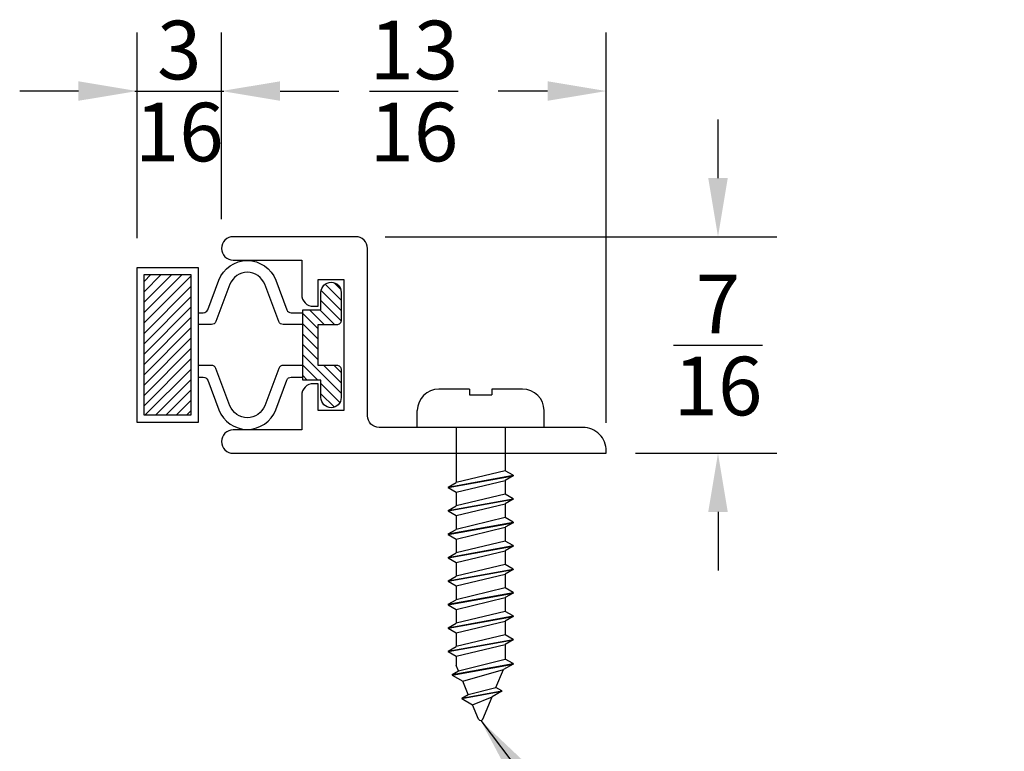
# Model space of a CAD drawing. Extents: x 1.75 to 6.45, y -1.36 to 1.76.
# Drawn here: x 2 to 4.1, y 0.2 to 1.76 of the extents above; entities that cross this region are included whole.
import ezdxf

# ---------------------------------------------------------------- set-up
doc = ezdxf.new("R2010")
doc.units = 0
doc.header["$LTSCALE"] = 0.2
doc.header["$MEASUREMENT"] = 0
doc.header["$PDMODE"] = 1
doc.header["$PDSIZE"] = -2
doc.layers.get('0').update_dxf_attribs({"linetype": 'CONTINUOUS'})
doc.layers.get('Defpoints').update_dxf_attribs({"linetype": 'CONTINUOUS'})
for name, color, linetype in [('R-ANNO-DIMS', 3, 'CONTINUOUS'), ('R-ANNO-TEXT', 6, 'CONTINUOUS'), ('R-SWTS-DET1', 1, 'CONTINUOUS'), ('R-SWTS-DET2', 4, 'CONTINUOUS')]:
    doc.layers.add(name, color=color, linetype=linetype)
doc.styles.add('SWTSTEXT', font='simplex.shx', dxfattribs={"height": 0.125})
doc.dimstyles.new('SCADMECH', dxfattribs={"dimtxt": 0.125, "dimasz": 0.125, "dimexe": 0.125, "dimexo": 0.0625, "dimgap": 0.09, "dimtad": 0, "dimtih": 1, "dimtoh": 1, "dimdec": 4, "dimzin": 0, "dimdsep": 46, "dimlunit": 5, "dimtxsty": 'SWTSTEXT', "dimcen": 0.04, "dimadec": 0, "dimazin": 0, "dimtfac": 1, "dimtdec": 4, "dimtix": 1, "dimtofl": 0, "dimtmove": 0, "dimatfit": 1, "dimfxl": 0, "dimtolj": 1, "dimtzin": 0, "dimarcsym": 0})

# ---------------------------------------------------------------- blocks, each defined once
blk = doc.blocks.new('6x0625PanHeadSMS-Phillips')
for p, q in [((0, -0.135), (0, 0.135)), ((0, 0.135), (0.036, 0.135)), ((0.082, 0.024), (0.082, 0.089)), ((-0.478, 0.069), (-0.4878, 0.052)), ((-0.478, 0.069), (-0.453, -0.069)), ((-0.4769, 0.069), (-0.478, 0.069)), ((-0.4769, 0.069), (-0.4519, -0.069)), ((-0.4769, 0.069), (-0.4672, 0.052)), ((-0.428, 0.069), (-0.4378, 0.052)), ((-0.428, 0.069), (-0.403, -0.069)), ((-0.4269, 0.069), (-0.428, 0.069)), ((-0.4269, 0.069), (-0.4019, -0.069)), ((-0.4269, 0.069), (-0.4172, 0.052)), ((-0.378, 0.069), (-0.3878, 0.052)), ((-0.378, 0.069), (-0.353, -0.069)), ((-0.3769, 0.069), (-0.378, 0.069)), ((-0.3769, 0.069), (-0.3519, -0.069)), ((-0.3769, 0.069), (-0.3672, 0.052)), ((-0.328, 0.069), (-0.3378, 0.052)), ((-0.328, 0.069), (-0.303, -0.069)), ((-0.3269, 0.069), (-0.328, 0.069)), ((-0.3269, 0.069), (-0.3019, -0.069)), ((-0.3269, 0.069), (-0.3172, 0.052)), ((-0.278, 0.069), (-0.2878, 0.052)), ((-0.278, 0.069), (-0.253, -0.069)), ((-0.2769, 0.069), (-0.278, 0.069)), ((-0.2769, 0.069), (-0.2519, -0.069)), ((-0.2769, 0.069), (-0.2672, 0.052)), ((-0.228, 0.069), (-0.2378, 0.052)), ((-0.228, 0.069), (-0.203, -0.069)), ((-0.2269, 0.069), (-0.228, 0.069)), ((-0.2269, 0.069), (-0.2019, -0.069)), ((-0.2269, 0.069), (-0.2172, 0.052)), ((-0.178, 0.069), (-0.1878, 0.052)), ((-0.178, 0.069), (-0.153, -0.069)), ((-0.1769, 0.069), (-0.178, 0.069)), ((-0.1769, 0.069), (-0.1519, -0.069)), ((-0.1769, 0.069), (-0.1672, 0.052)), ((-0.128, 0.069), (-0.1378, 0.052)), ((-0.128, 0.069), (-0.103, -0.069)), ((-0.1269, 0.069), (-0.128, 0.069)), ((-0.1269, 0.069), (-0.1019, -0.069)), ((-0.1269, 0.069), (-0.1172, 0.052)), ((-0.528, 0.0607), (-0.541, 0.0381)), ((-0.528, 0.0607), (-0.5045, -0.069)), ((-0.5269, 0.0607), (-0.528, 0.0607)), ((-0.5269, 0.0607), (-0.5034, -0.069)), ((-0.5269, 0.0607), (-0.5192, 0.0472)), ((-0.5192, 0.0472), (-0.5075, 0.052)), ((-0.5192, 0.0472), (-0.4937, -0.052)), ((-0.4878, 0.052), (-0.5075, 0.052)), ((-0.4878, 0.052), (-0.4628, -0.052)), ((-0.4422, -0.052), (-0.4672, 0.052)), ((-0.4378, 0.052), (-0.4672, 0.052)), ((-0.4378, 0.052), (-0.4128, -0.052)), ((-0.3878, 0.052), (-0.4172, 0.052)), ((-0.3922, -0.052), (-0.4172, 0.052)), ((-0.3878, 0.052), (-0.3628, -0.052)), ((-0.3422, -0.052), (-0.3672, 0.052)), ((-0.3378, 0.052), (-0.3672, 0.052)), ((-0.3378, 0.052), (-0.3128, -0.052)), ((-0.2922, -0.052), (-0.3172, 0.052)), ((-0.2878, 0.052), (-0.3172, 0.052)), ((-0.2878, 0.052), (-0.2628, -0.052)), ((-0.2422, -0.052), (-0.2672, 0.052)), ((-0.2378, 0.052), (-0.2672, 0.052)), ((-0.2378, 0.052), (-0.2128, -0.052)), ((-0.1922, -0.052), (-0.2172, 0.052)), ((-0.1878, 0.052), (-0.2172, 0.052)), ((-0.1878, 0.052), (-0.1628, -0.052)), ((-0.1422, -0.052), (-0.1672, 0.052)), ((-0.1378, 0.052), (-0.1672, 0.052)), ((-0.1378, 0.052), (-0.1128, -0.052)), ((-0.0922, -0.052), (-0.1172, 0.052)), ((0, 0.052), (-0.1172, 0.052)), ((-0.578, 0.04), (-0.5911, 0.0174)), ((-0.578, 0.04), (-0.5626, -0.0449)), ((-0.577, 0.04), (-0.578, 0.04)), ((-0.577, 0.04), (-0.5616, -0.0449)), ((-0.577, 0.04), (-0.5692, 0.0265)), ((-0.5692, 0.0265), (-0.541, 0.0381)), ((-0.5692, 0.0265), (-0.5545, -0.0326)), ((-0.541, 0.0381), (-0.5164, -0.0483)), ((0.0695, 0.024), (0.0695, -0.024)), ((0.082, 0.024), (0.0695, 0.024)), ((-0.6219, 0.0046), (-0.5911, 0.0174)), ((-0.5911, 0.0174), (-0.5746, -0.0242)), ((-0.6219, -0.0046), (-0.5746, -0.0242)), ((-0.5626, -0.0449), (-0.5746, -0.0242)), ((-0.5616, -0.0449), (-0.5545, -0.0326)), ((-0.5545, -0.0326), (-0.5164, -0.0483)), ((0.082, -0.024), (0.0695, -0.024)), ((0.082, -0.089), (0.082, -0.024)), ((-0.5616, -0.0449), (-0.5626, -0.0449)), ((-0.5045, -0.069), (-0.5164, -0.0483)), ((-0.5034, -0.069), (-0.4937, -0.052)), ((-0.4628, -0.052), (-0.4937, -0.052)), ((-0.453, -0.069), (-0.4628, -0.052)), ((-0.4519, -0.069), (-0.4422, -0.052)), ((-0.4128, -0.052), (-0.4422, -0.052)), ((-0.403, -0.069), (-0.4128, -0.052)), ((-0.4019, -0.069), (-0.3922, -0.052)), ((-0.3628, -0.052), (-0.3922, -0.052)), ((-0.353, -0.069), (-0.3628, -0.052)), ((-0.3519, -0.069), (-0.3422, -0.052)), ((-0.3128, -0.052), (-0.3422, -0.052)), ((-0.303, -0.069), (-0.3128, -0.052)), ((-0.3019, -0.069), (-0.2922, -0.052)), ((-0.2628, -0.052), (-0.2922, -0.052)), ((-0.253, -0.069), (-0.2628, -0.052)), ((-0.2519, -0.069), (-0.2422, -0.052)), ((-0.2128, -0.052), (-0.2422, -0.052)), ((-0.203, -0.069), (-0.2128, -0.052)), ((-0.2019, -0.069), (-0.1922, -0.052)), ((-0.1628, -0.052), (-0.1922, -0.052)), ((-0.153, -0.069), (-0.1628, -0.052)), ((-0.1519, -0.069), (-0.1422, -0.052)), ((-0.1128, -0.052), (-0.1422, -0.052)), ((-0.103, -0.069), (-0.1128, -0.052)), ((-0.1019, -0.069), (-0.0922, -0.052)), ((0, -0.052), (-0.0922, -0.052)), ((-0.5034, -0.069), (-0.5045, -0.069)), ((-0.4519, -0.069), (-0.453, -0.069)), ((-0.4019, -0.069), (-0.403, -0.069)), ((-0.3519, -0.069), (-0.353, -0.069)), ((-0.3019, -0.069), (-0.303, -0.069)), ((-0.2519, -0.069), (-0.253, -0.069)), ((-0.2019, -0.069), (-0.203, -0.069)), ((-0.1519, -0.069), (-0.153, -0.069)), ((-0.1019, -0.069), (-0.103, -0.069)), ((0, -0.135), (0.036, -0.135))]:
    blk.add_line(p, q)
for centre, radius, start, end in [((0.036, 0.089), 0.046, 0, 90), ((-0.62, 0), 0.005, 112.5, 247.5), ((0.036, -0.089), 0.046, 270, 0)]:
    blk.add_arc(centre, radius, start, end)
blk = doc.blocks.new('*D2')
at = {"layer": 'Defpoints', "color": 0, "linetype": 'Continuous'}
for p in [(2.7157, 1.2936), (3.2497, 0.8316), (3.4877, 0.8316)]:
    blk.add_point(p, dxfattribs=at)
at = {"layer": 'R-ANNO-DIMS', "color": 0, "linetype": 'Continuous', "lineweight": -2}
for p, q in [((3.4877, 1.4186), (3.4877, 1.5436)), ((2.7782, 1.2936), (3.6127, 1.2936)), ((3.3122, 0.8316), (3.6127, 0.8316)), ((3.4877, 0.7066), (3.4877, 0.5816))]:
    blk.add_line(p, q, dxfattribs=at)
at = {"layer": 'R-ANNO-DIMS', "color": 0, "linetype": 'Continuous'}
for points in [[(3.4668, 1.4186), (3.5085, 1.4186), (3.4877, 1.2936)], [(3.4668, 0.7066), (3.5085, 0.7066), (3.4877, 0.8316)]]:
    blk.add_solid(points, dxfattribs=at)
at = {"layer": 'R-ANNO-DIMS', "color": 0, "linetype": 'Continuous', "insert": (3.4877, 1.0626), "char_height": 0.125, "attachment_point": 5, "style": 'SWTSTEXT'}
blk.add_mtext('\\A1;{\\H1.000000x;\\S7/16;}', dxfattribs=at)
blk = doc.blocks.new('*D3')
at = {"layer": 'Defpoints', "color": 0, "linetype": 'Continuous'}
for p in [(2.4297, 1.6042), (2.4297, 1.2686), (3.2497, 0.8341)]:
    blk.add_point(p, dxfattribs=at)
at = {"layer": 'R-ANNO-DIMS', "color": 0, "linetype": 'Continuous', "lineweight": -2}
for p, q in [((2.4297, 1.3311), (2.4297, 1.7292)), ((3.2497, 0.8966), (3.2497, 1.7292)), ((2.5547, 1.6042), (2.6604, 1.6042)), ((3.1247, 1.6042), (3.019, 1.6042))]:
    blk.add_line(p, q, dxfattribs=at)
at = {"layer": 'R-ANNO-DIMS', "color": 0, "linetype": 'Continuous'}
for points in [[(2.5547, 1.625), (2.5547, 1.5834), (2.4297, 1.6042)], [(3.1247, 1.625), (3.1247, 1.5834), (3.2497, 1.6042)]]:
    blk.add_solid(points, dxfattribs=at)
at = {"layer": 'R-ANNO-DIMS', "color": 0, "linetype": 'Continuous', "insert": (2.8397, 1.6042), "char_height": 0.125, "attachment_point": 5, "style": 'SWTSTEXT'}
blk.add_mtext('\\A1;{\\H1.000000x;\\S13/16;}', dxfattribs=at)
blk = doc.blocks.new('*D4')
at = {"layer": 'Defpoints', "color": 0, "linetype": 'Continuous'}
for p in [(2.2497, 1.6042), (2.4297, 1.2686), (2.2497, 1.2276)]:
    blk.add_point(p, dxfattribs=at)
at = {"layer": 'R-ANNO-DIMS', "color": 0, "linetype": 'Continuous', "lineweight": -2}
for p, q in [((2.2497, 1.2901), (2.2497, 1.7292)), ((2.4297, 1.3311), (2.4297, 1.7292)), ((2.1247, 1.6042), (1.9997, 1.6042)), ((2.5547, 1.6042), (2.6797, 1.6042))]:
    blk.add_line(p, q, dxfattribs=at)
at = {"layer": 'R-ANNO-DIMS', "color": 0, "linetype": 'Continuous'}
for points in [[(2.1247, 1.625), (2.1247, 1.5834), (2.2497, 1.6042)], [(2.5547, 1.625), (2.5547, 1.5834), (2.4297, 1.6042)]]:
    blk.add_solid(points, dxfattribs=at)
at = {"layer": 'R-ANNO-DIMS', "color": 0, "linetype": 'Continuous', "insert": (2.3397, 1.6042), "char_height": 0.125, "attachment_point": 5, "style": 'SWTSTEXT'}
blk.add_mtext('\\A1;{\\H1.000000x;\\S3/16;}', dxfattribs=at)

msp = doc.modelspace()

# ---------------------------------------------------------------- hatches: boundary and pattern name
at = {"layer": 'R-SWTS-DET1'}
h = msp.add_hatch(dxfattribs=at)
h.set_pattern_fill('ANSI31', color=256, scale=0.125, style=0)
h.set_pattern_definition([(45, (-1.778249, -4.855859), (-0.011048543, 0.011048543), [])])
h.paths.add_polyline_path([(2.36471, 1.21264), (2.26471, 1.21264), (2.26471, 0.91264), (2.36471, 0.91264)])
h = msp.add_hatch(dxfattribs=at)
h.set_pattern_fill('ANSI31', color=256, scale=0.125, angle=90, style=0)
h.set_pattern_definition([(135, (-1.453905, -6.259626), (-0.011048543, -0.011048543), [])])
h.paths.add_polyline_path([(2.63471, 1.10564), (2.67471, 1.10564, 0.4142136), (2.68471, 1.11564), (2.68471, 1.17489, 1), (2.64171, 1.17489), (2.64171, 1.13764), (2.60271, 1.13764), (2.60271, 0.98764), (2.64171, 0.98764), (2.64171, 0.95039, 1), (2.68471, 0.95039), (2.68471, 1.00964, 0.4142136), (2.67471, 1.01964), (2.63471, 1.01964)])

# ---------------------------------------------------------------- linework, layer by layer
for points in [[(2.60071, 1.17014, 0.4142136), (2.62571, 1.14514), (2.63571, 1.14514), (2.63571, 1.20264), (2.69071, 1.20264), (2.69071, 0.92264), (2.63571, 0.92264), (2.63571, 0.98014), (2.62571, 0.98014, 0.4142136), (2.60071, 0.95514), (2.60071, 0.88164), (2.45471, 0.88164, 0.4142136), (2.42971, 0.85664), (2.42971, 0.85664, 0.4142136), (2.45471, 0.83164), (3.24971, 0.83164), (3.24971, 0.83664, 0.4142136), (3.19971, 0.88664), (2.76571, 0.88664, -0.4142136), (2.74071, 0.91164), (2.74071, 1.26864, 0.4142136), (2.71571, 1.29364), (2.45471, 1.29364, 0.4142136), (2.42971, 1.26864, 0.4142136), (2.45471, 1.24364), (2.60071, 1.24364)], [(2.68471, 1.11564, -0.4142136), (2.67471, 1.10564), (2.63471, 1.10564), (2.63471, 1.01964), (2.67471, 1.01964, -0.4142136), (2.68471, 1.00964), (2.68471, 0.95039, -1), (2.64171, 0.95039), (2.64171, 0.98764), (2.60271, 0.98764), (2.60271, 1.13764), (2.64171, 1.13764), (2.64171, 1.17489, -1), (2.68471, 1.17489)]]:
    msp.add_lwpolyline(points, format="xyb", close=True, dxfattribs=at)
for points in [[(2.37971, 1.13126), (2.39096, 1.13126, 0.3116794), (2.40031, 1.13771), (2.42426, 1.2009, -0.6904299), (2.54517, 1.2009), (2.56911, 1.13771, 0.3116794), (2.57846, 1.13126), (2.60271, 1.13126)], [(2.60271, 1.10626), (2.5612, 1.10626, -0.3116794), (2.55185, 1.11271), (2.52179, 1.19204, 0.6904299), (2.44763, 1.19204), (2.41757, 1.11271, -0.3116794), (2.40822, 1.10626), (2.37971, 1.10626)], [(2.60271, 1.01903), (2.5612, 1.01903, 0.3116794), (2.55185, 1.01257), (2.52179, 0.93324, -0.6904299), (2.44763, 0.93324), (2.41757, 1.01257, 0.3116794), (2.40822, 1.01903), (2.37971, 1.01903)], [(2.37971, 0.99403), (2.39096, 0.99403, -0.3116794), (2.40031, 0.98757), (2.42426, 0.92438, 0.6904299), (2.54517, 0.92438), (2.56911, 0.98757, -0.3116794), (2.57846, 0.99403), (2.60271, 0.99403)]]:
    msp.add_lwpolyline(points, format="xyb", dxfattribs=at)
for points in [[(2.37971, 0.89764), (2.24971, 0.89764), (2.24971, 1.22764), (2.37971, 1.22764)], [(2.36471, 0.91264), (2.26471, 0.91264), (2.26471, 1.21264), (2.36471, 1.21264)]]:
    msp.add_lwpolyline(points, close=True, dxfattribs=at)

# ---------------------------------------------------------------- block references
at = {"layer": 'R-SWTS-DET2', "rotation": 90}
msp.add_blockref('6x0625PanHeadSMS-Phillips', (2.982, 0.88664), dxfattribs=at)

# ---------------------------------------------------------------- dimensions: what is measured, and where the dimension line sits
at = {"layer": 'R-ANNO-DIMS', "linetype": 'Continuous'}
for base, p1, p2, picture, middle in [((2.24971, 1.60419), (2.42971, 1.26864), (2.24971, 1.22764), '*D4', (2.33971, 1.60419)), ((2.42971, 1.60419), (3.24971, 0.83414), (2.42971, 1.26864), '*D3', (2.83971, 1.60419))]:
    dim = msp.add_linear_dim(base=base, p1=p1, p2=p2, dimstyle='SCADMECH', dxfattribs=at)
    dim.commit()
    dim.dimension.update_dxf_attribs({"geometry": picture, "text_midpoint": middle})
dim = msp.add_linear_dim(base=(3.48767, 0.83164), p1=(2.71571, 1.29364), p2=(3.24971, 0.83164), angle=90, dimstyle='SCADMECH', dxfattribs=at)
dim.commit()
dim.dimension.update_dxf_attribs({"geometry": '*D2', "text_midpoint": (3.48767, 1.06264)})

# ---------------------------------------------------------------- leaders
at = {"layer": 'R-ANNO-TEXT', "linetype": 'Continuous', "annotation_type": 0, "has_hookline": 1, "hookline_direction": 0, "text_width": 2.85119}
msp.add_leader([(2.982, 0.26164), (3.38026, -0.26162), (3.50526, -0.26162)], dimstyle='SCADMECH', override={"dimgap": 0.09, "dimtad": 0}, dxfattribs=at)

doc.saveas('drawing.dxf')
